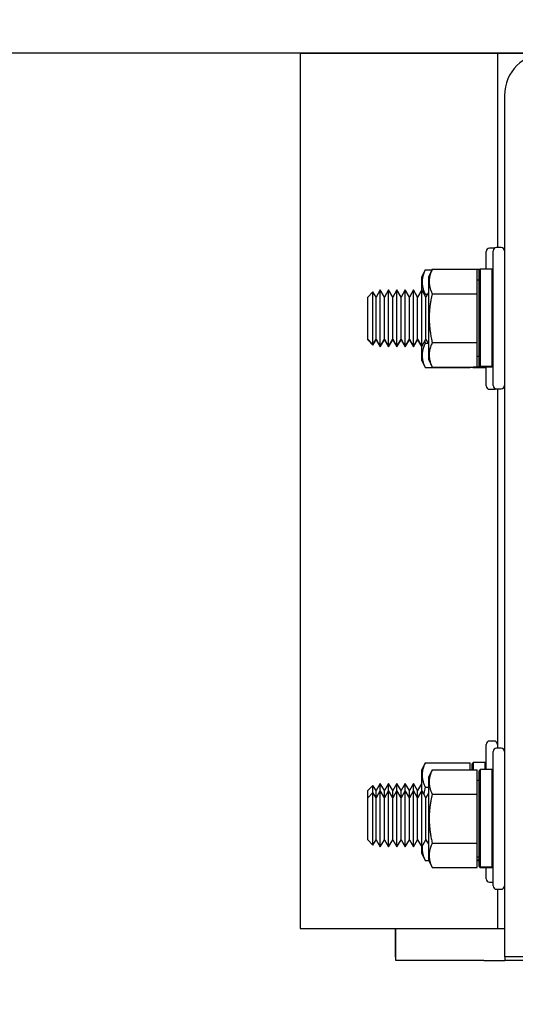
# Model space of a CAD drawing. Extents: x -362 to 414, y -91 to 242.
# Drawn here: x -307 to -303, y 48 to 56 of the extents above; entities that cross this region are included whole.
import ezdxf

# ---------------------------------------------------------------- set-up
doc = ezdxf.new("R2010")
doc.units = 0
doc.header["$LTSCALE"] = 10
doc.header["$MEASUREMENT"] = 0
doc.header["$PDMODE"] = 98
doc.layers.get('DEFPOINTS').update_dxf_attribs({"linetype": 'CONTINUOUS'})
for name, color, linetype in [('DIM', 1, 'CONTINUOUS'), ('HW', 130, 'CONTINUOUS'), ('RAIL_HYDRO', 52, 'CONTINUOUS')]:
    doc.layers.add(name, color=color, linetype=linetype)
doc.styles.get("Standard").update_dxf_attribs({"font": 'SIMPLEX.shx', "width": 0.85})
doc.dimstyles.get("Standard").update_dxf_attribs({"dimscale": 16, "dimtxt": 0.09375, "dimasz": 0.09375, "dimexe": 0.0625, "dimexo": 0.0625, "dimgap": 0.0625, "dimtad": 0, "dimtih": 1, "dimtoh": 1, "dimdec": 4, "dimzin": 4, "dimdsep": 46, "dimtxsty": 'Standard', "dimcen": 0.0625, "dimadec": 0, "dimazin": 0, "dimtfac": 1, "dimtdec": 4, "dimtofl": 0, "dimtmove": 0, "dimatfit": 3, "dimfxl": 1, "dimtolj": 1, "dimtzin": 0, "dimarcsym": 0})

# ---------------------------------------------------------------- blocks, each defined once
blk = doc.blocks.new('*D82')
at = {"layer": 'DEFPOINTS', "color": 0, "transparency": 16777216}
for p in [(-317.4736, 78.0738), (-317.4736, 47.5785), (-255.4736, 47.5785)]:
    blk.add_point(p, dxfattribs=at)
at = {"layer": 'DIM', "color": 0, "lineweight": -2, "transparency": 16777216}
for p, q in [((-317.4736, 48.3285), (-317.4736, 78.8238)), ((-255.4736, 48.3285), (-255.4736, 78.8238)), ((-315.3174, 78.0738), (-294.4618, 78.0738)), ((-257.6299, 78.0738), (-278.4855, 78.0738))]:
    blk.add_line(p, q, dxfattribs=at)
at = {"layer": 'DIM', "color": 0, "transparency": 16777216}
for points in [[(-315.3174, 78.4332), (-315.3174, 77.7144), (-317.4736, 78.0738)], [(-257.6299, 78.4332), (-257.6299, 77.7144), (-255.4736, 78.0738)]]:
    blk.add_solid(points, dxfattribs=at)
at = {"layer": 'DIM', "color": 0, "transparency": 16777216, "insert": (-286.4736, 78.0738), "char_height": 2.16, "attachment_point": 5}
blk.add_mtext('\\A1;(62") O.D.', dxfattribs=at)
blk = doc.blocks.new('*D84')
at = {"layer": 'DEFPOINTS', "color": 0, "transparency": 16777216}
for p in [(-286.4736, 71.3557), (-286.4736, 61.2201), (-321.4736, 56)]:
    blk.add_point(p, dxfattribs=at)
at = {"layer": 'DIM', "color": 0, "lineweight": -2, "transparency": 16777216}
for p, q in [((-321.4736, 56.75), (-321.4736, 72.1057)), ((-286.4736, 61.9701), (-286.4736, 72.1057)), ((-319.3174, 71.3557), (-310.2825, 71.3557)), ((-288.6299, 71.3557), (-295.6177, 71.3557))]:
    blk.add_line(p, q, dxfattribs=at)
at = {"layer": 'DIM', "color": 0, "transparency": 16777216}
for points in [[(-319.3174, 71.7151), (-319.3174, 70.9963), (-321.4736, 71.3557)], [(-288.6299, 71.7151), (-288.6299, 70.9963), (-286.4736, 71.3557)]]:
    blk.add_solid(points, dxfattribs=at)
at = {"layer": 'DIM', "color": 0, "transparency": 16777216, "insert": (-302.9501, 71.3557), "char_height": 2.16, "attachment_point": 5}
blk.add_mtext('\\A1;35"\\PC/L RAIL', dxfattribs=at)
blk = doc.blocks.new('*D85')
at = {"layer": 'DEFPOINTS', "color": 0, "transparency": 16777216}
for p in [(-321.4736, 83.229), (-321.4736, 56), (-252.4736, 56)]:
    blk.add_point(p, dxfattribs=at)
at = {"layer": 'DIM', "color": 0, "lineweight": -2, "transparency": 16777216}
for p, q in [((-321.4736, 56.75), (-321.4736, 83.979)), ((-252.4736, 56.75), (-252.4736, 83.979)), ((-319.3174, 83.229), (-284.1323, 83.229)), ((-254.6299, 83.229), (-277.6857, 83.229))]:
    blk.add_line(p, q, dxfattribs=at)
at = {"layer": 'DIM', "color": 0, "transparency": 16777216}
for points in [[(-319.3174, 83.5884), (-319.3174, 82.8696), (-321.4736, 83.229)], [(-254.6299, 83.5884), (-254.6299, 82.8696), (-252.4736, 83.229)]]:
    blk.add_solid(points, dxfattribs=at)
at = {"layer": 'DIM', "color": 0, "transparency": 16777216, "insert": (-280.909, 83.229), "char_height": 2.16, "attachment_point": 5}
blk.add_mtext('\\A1;69"', dxfattribs=at)

msp = doc.modelspace()

# ---------------------------------------------------------------- linework, layer by layer
at = {"layer": 'HW'}
msp.add_line((-252.47362, 56), (-321.47362, 56), dxfattribs=at)
at = {"layer": 'RAIL_HYDRO', "linetype": 'Continuous'}
for p, q in [((-304.72362, 56), (-295.22362, 56)), ((-304.72362, 56), (-304.72362, 48.25)), ((-302.97362, 56), (-302.97362, 54.27827)), ((-302.91112, 55.625), (-302.91112, 47.99995)), ((-303.07362, 54.08777), (-303.07362, 54.24344)), ((-303.00362, 54.27344), (-303.04362, 54.27344)), ((-303.01112, 53.65327), (-303.01112, 54.24827)), ((-302.99819, 54.27294), (-303.00362, 54.27344)), ((-302.94112, 54.27827), (-302.98112, 54.27827)), ((-303.61431, 54.08145), (-303.64662, 54.01217)), ((-303.61431, 54.08145), (-303.55407, 54.08145)), ((-303.55181, 54.08628), (-303.58412, 54.017)), ((-303.55181, 54.08628), (-303.15212, 54.08628)), ((-303.15212, 53.86978), (-303.15212, 54.08628)), ((-303.13095, 54.08294), (-303.15212, 54.08294)), ((-303.12612, 54.08777), (-303.13612, 54.07777)), ((-303.13612, 53.234), (-303.13612, 54.07777)), ((-303.02112, 54.08777), (-303.12612, 54.08777)), ((-303.12612, 54.08777), (-303.12612, 53.22412)), ((-303.01112, 54.07777), (-303.02112, 54.08777)), ((-303.02112, 53.22412), (-303.02112, 54.08777)), ((-303.64662, 54.01217), (-303.64662, 53.89888)), ((-303.58412, 54.017), (-303.58412, 53.28954)), ((-303.13612, 53.99077), (-303.15212, 53.99077)), ((-304.07677, 53.88623), (-304.12362, 53.83938)), ((-304.04984, 53.83938), (-304.07677, 53.88623)), ((-304.07677, 53.42031), (-304.07677, 53.88623)), ((-304.01296, 53.90327), (-304.04984, 53.83938)), ((-303.97607, 53.83938), (-304.01296, 53.90327)), ((-304.01296, 53.40327), (-304.01296, 53.90327)), ((-303.93918, 53.90327), (-303.97607, 53.83938)), ((-303.90229, 53.83938), (-303.93918, 53.90327)), ((-303.93918, 53.40327), (-303.93918, 53.90327)), ((-303.86541, 53.90327), (-303.90229, 53.83938)), ((-303.82852, 53.83938), (-303.86541, 53.90327)), ((-303.86541, 53.40327), (-303.86541, 53.90327)), ((-303.79163, 53.90327), (-303.82852, 53.83938)), ((-303.75474, 53.83938), (-303.79163, 53.90327)), ((-303.79163, 53.40327), (-303.79163, 53.90327)), ((-303.71786, 53.90327), (-303.75474, 53.83938)), ((-303.68097, 53.83938), (-303.71786, 53.90327)), ((-303.71786, 53.40327), (-303.71786, 53.90327)), ((-303.64408, 53.90327), (-303.68097, 53.83938)), ((-303.60719, 53.83938), (-303.64408, 53.90327)), ((-303.64408, 53.40327), (-303.64408, 53.90327)), ((-303.58412, 53.87935), (-303.60719, 53.83938)), ((-304.12362, 53.46716), (-304.12362, 53.83938)), ((-304.04984, 53.46716), (-304.04984, 53.83938)), ((-303.97607, 53.46716), (-303.97607, 53.83938)), ((-303.90229, 53.46716), (-303.90229, 53.83938)), ((-303.82852, 53.46716), (-303.82852, 53.83938)), ((-303.75474, 53.46716), (-303.75474, 53.83938)), ((-303.68097, 53.46716), (-303.68097, 53.83938)), ((-303.61431, 53.86494), (-303.61639, 53.8553)), ((-303.61431, 53.86494), (-303.59244, 53.86494)), ((-303.60719, 53.46716), (-303.60719, 53.83938)), ((-303.55181, 53.86978), (-303.15212, 53.86978)), ((-303.15212, 53.43676), (-303.15212, 53.86978)), ((-303.01112, 53.05827), (-303.01112, 53.65327)), ((-304.12362, 53.46716), (-304.07677, 53.42031)), ((-304.12362, 53.46233), (-304.12362, 53.46716)), ((-304.12362, 53.46233), (-304.07677, 53.41548)), ((-304.07677, 53.42031), (-304.04984, 53.46716)), ((-304.07677, 53.41548), (-304.04984, 53.46233)), ((-304.04984, 53.46716), (-304.01296, 53.40327)), ((-304.04984, 53.46233), (-304.04984, 53.46716)), ((-304.04984, 53.46233), (-304.01296, 53.39844)), ((-304.01296, 53.40327), (-303.97607, 53.46716)), ((-304.01296, 53.39844), (-303.97607, 53.46233)), ((-303.97607, 53.46716), (-303.93918, 53.40327)), ((-303.97607, 53.46233), (-303.97607, 53.46716)), ((-303.97607, 53.46233), (-303.93918, 53.39844)), ((-303.93918, 53.40327), (-303.90229, 53.46716)), ((-303.93918, 53.39844), (-303.90229, 53.46233)), ((-303.90229, 53.46716), (-303.86541, 53.40327)), ((-303.90229, 53.46233), (-303.90229, 53.46716)), ((-303.90229, 53.46233), (-303.86541, 53.39844)), ((-303.86541, 53.40327), (-303.82852, 53.46716)), ((-303.86541, 53.39844), (-303.82852, 53.46233)), ((-303.82852, 53.46716), (-303.79163, 53.40327)), ((-303.82852, 53.46233), (-303.82852, 53.46716)), ((-303.82852, 53.46233), (-303.79163, 53.39844)), ((-303.79163, 53.40327), (-303.75474, 53.46716)), ((-303.79163, 53.39844), (-303.75474, 53.46233)), ((-303.75474, 53.46716), (-303.71786, 53.40327)), ((-303.75474, 53.46233), (-303.75474, 53.46716)), ((-303.75474, 53.46233), (-303.71786, 53.39844)), ((-303.71786, 53.40327), (-303.68097, 53.46716)), ((-303.71786, 53.39844), (-303.68097, 53.46233)), ((-303.68097, 53.46716), (-303.64408, 53.40327)), ((-303.68097, 53.46233), (-303.68097, 53.46716)), ((-303.68097, 53.46233), (-303.64662, 53.40283)), ((-303.64408, 53.40327), (-303.60719, 53.46716)), ((-303.61783, 53.44873), (-303.61431, 53.43193)), ((-303.60719, 53.46716), (-303.58412, 53.42719)), ((-304.07677, 53.41548), (-304.07677, 53.42031)), ((-304.01296, 53.39844), (-304.01296, 53.40327)), ((-303.93918, 53.39844), (-303.93918, 53.40327)), ((-303.86541, 53.39844), (-303.86541, 53.40327)), ((-303.79163, 53.39844), (-303.79163, 53.40327)), ((-303.71786, 53.39844), (-303.71786, 53.40327)), ((-303.64662, 53.40767), (-303.64662, 53.28471)), ((-303.61431, 53.43193), (-303.58685, 53.43193)), ((-303.55181, 53.43676), (-303.15212, 53.43676)), ((-303.15212, 53.22026), (-303.15212, 53.43676)), ((-303.64662, 53.28471), (-303.61431, 53.21542)), ((-303.58412, 53.28954), (-303.55181, 53.22026)), ((-303.15212, 53.31577), (-303.13612, 53.31577)), ((-303.61431, 53.21542), (-303.21462, 53.21542)), ((-303.55181, 53.22026), (-303.15212, 53.22026)), ((-303.21462, 53.21542), (-303.21462, 53.22026)), ((-303.19494, 53.22026), (-303.18862, 53.21394)), ((-303.18862, 53.21929), (-303.1896, 53.22026)), ((-303.12664, 53.21929), (-303.18862, 53.21929)), ((-303.08362, 53.21394), (-303.18862, 53.21394)), ((-303.12612, 53.22412), (-303.13612, 53.234)), ((-303.13612, 53.22877), (-303.13612, 53.234)), ((-303.13612, 53.22877), (-303.12612, 53.21877)), ((-303.02112, 53.22412), (-303.12612, 53.22412)), ((-303.02112, 53.21877), (-303.12612, 53.21877)), ((-303.08362, 53.21394), (-303.07879, 53.21877)), ((-303.07362, 53.05344), (-303.07362, 53.21877)), ((-303.01112, 53.234), (-303.02112, 53.22412)), ((-303.02112, 53.21877), (-303.01112, 53.22877)), ((-303.04362, 53.02344), (-303.00362, 53.02344)), ((-302.98112, 53.02827), (-302.94112, 53.02827)), ((-302.97362, 53.02827), (-302.97362, 49.84664)), ((-303.07362, 49.65614), (-303.07362, 49.87918)), ((-303.00362, 49.90918), (-303.04362, 49.90918)), ((-303.01112, 49.22164), (-303.01112, 49.81664)), ((-302.94112, 49.84664), (-302.98112, 49.84664)), ((-303.61431, 49.71719), (-303.64662, 49.64791)), ((-303.61431, 49.71719), (-303.21462, 49.71719)), ((-303.21462, 49.65465), (-303.21462, 49.71719)), ((-303.18862, 49.71868), (-303.19862, 49.70868)), ((-303.19862, 49.65465), (-303.19862, 49.70868)), ((-303.08362, 49.71868), (-303.18862, 49.71868)), ((-303.18862, 49.71868), (-303.18862, 49.65465)), ((-303.07362, 49.70868), (-303.08362, 49.71868)), ((-303.08362, 49.65614), (-303.08362, 49.71868)), ((-303.64662, 49.64791), (-303.64662, 49.46724)), ((-303.55181, 49.65465), (-303.58412, 49.58537)), ((-303.55181, 49.65465), (-303.15212, 49.65465)), ((-303.15212, 49.43814), (-303.15212, 49.65465)), ((-303.12612, 49.65614), (-303.13612, 49.64614)), ((-303.13612, 48.80236), (-303.13612, 49.64614)), ((-303.02112, 49.65614), (-303.12612, 49.65614)), ((-303.12612, 49.65614), (-303.12612, 48.79248)), ((-303.01112, 49.64614), (-303.02112, 49.65614)), ((-303.02112, 48.79248), (-303.02112, 49.65614)), ((-304.07677, 49.51714), (-304.12362, 49.47029)), ((-304.04984, 49.47029), (-304.07677, 49.51714)), ((-304.07677, 49.45459), (-304.07677, 49.51714)), ((-304.01296, 49.53418), (-304.04984, 49.47029)), ((-303.97607, 49.47029), (-304.01296, 49.53418)), ((-304.01296, 49.47164), (-304.01296, 49.53418)), ((-303.93918, 49.53418), (-303.97607, 49.47029)), ((-303.90229, 49.47029), (-303.93918, 49.53418)), ((-303.93918, 49.47164), (-303.93918, 49.53418)), ((-303.86541, 49.53418), (-303.90229, 49.47029)), ((-303.82852, 49.47029), (-303.86541, 49.53418)), ((-303.86541, 49.47164), (-303.86541, 49.53418)), ((-303.79163, 49.53418), (-303.82852, 49.47029)), ((-303.75474, 49.47029), (-303.79163, 49.53418)), ((-303.79163, 49.47164), (-303.79163, 49.53418)), ((-303.71786, 49.53418), (-303.75474, 49.47029)), ((-303.68097, 49.47029), (-303.71786, 49.53418)), ((-303.71786, 49.47164), (-303.71786, 49.53418)), ((-303.64662, 49.52979), (-303.68097, 49.47029)), ((-303.58412, 49.58537), (-303.58412, 48.8579)), ((-303.13612, 49.55914), (-303.15212, 49.55914)), ((-304.12362, 49.40774), (-304.12362, 49.47029)), ((-304.07677, 49.45459), (-304.12362, 49.40774)), ((-304.04984, 49.40774), (-304.07677, 49.45459)), ((-304.07677, 49.33811), (-304.07677, 49.45459)), ((-304.01296, 49.47164), (-304.04984, 49.40774)), ((-304.04984, 49.40774), (-304.04984, 49.47029)), ((-303.97607, 49.40774), (-304.01296, 49.47164)), ((-304.01296, 49.34664), (-304.01296, 49.47164)), ((-303.93918, 49.47164), (-303.97607, 49.40774)), ((-303.97607, 49.40774), (-303.97607, 49.47029)), ((-303.90229, 49.40774), (-303.93918, 49.47164)), ((-303.93918, 49.34664), (-303.93918, 49.47164)), ((-303.86541, 49.47164), (-303.90229, 49.40774)), ((-303.90229, 49.40774), (-303.90229, 49.47029)), ((-303.82852, 49.40774), (-303.86541, 49.47164)), ((-303.86541, 49.34664), (-303.86541, 49.47164)), ((-303.79163, 49.47164), (-303.82852, 49.40774)), ((-303.82852, 49.40774), (-303.82852, 49.47029)), ((-303.75474, 49.40774), (-303.79163, 49.47164)), ((-303.79163, 49.34664), (-303.79163, 49.47164)), ((-303.71786, 49.47164), (-303.75474, 49.40774)), ((-303.75474, 49.40774), (-303.75474, 49.47029)), ((-303.68097, 49.40774), (-303.71786, 49.47164)), ((-303.71786, 49.34664), (-303.71786, 49.47164)), ((-303.64408, 49.47164), (-303.68097, 49.40774)), ((-303.68097, 49.40774), (-303.68097, 49.47029)), ((-303.60719, 49.40774), (-303.64408, 49.47164)), ((-303.64408, 49.34664), (-303.64408, 49.47164)), ((-303.61431, 49.50069), (-303.58412, 49.50069)), ((-303.58412, 49.44771), (-303.60719, 49.40774)), ((-303.55181, 49.43814), (-303.15212, 49.43814)), ((-303.15212, 49.00513), (-303.15212, 49.43814)), ((-304.12362, 49.31469), (-304.12362, 49.40774)), ((-304.04984, 49.31469), (-304.04984, 49.40774)), ((-304.01296, 48.97164), (-304.01296, 49.34664)), ((-303.97607, 49.31469), (-303.97607, 49.40774)), ((-303.93918, 48.97164), (-303.93918, 49.34664)), ((-303.90229, 49.31469), (-303.90229, 49.40774)), ((-303.86541, 48.97164), (-303.86541, 49.34664)), ((-303.82852, 49.31469), (-303.82852, 49.40774)), ((-303.79163, 48.97164), (-303.79163, 49.34664)), ((-303.75474, 49.31469), (-303.75474, 49.40774)), ((-303.71786, 48.97164), (-303.71786, 49.34664)), ((-303.68097, 49.31469), (-303.68097, 49.40774)), ((-303.64408, 48.97164), (-303.64408, 49.34664)), ((-303.60719, 49.31469), (-303.60719, 49.40774)), ((-304.12362, 49.03553), (-304.12362, 49.31469)), ((-304.07677, 48.98868), (-304.07677, 49.33811)), ((-304.04984, 49.03553), (-304.04984, 49.31469)), ((-303.97607, 49.03553), (-303.97607, 49.31469)), ((-303.90229, 49.03553), (-303.90229, 49.31469)), ((-303.82852, 49.03553), (-303.82852, 49.31469)), ((-303.75474, 49.03553), (-303.75474, 49.31469)), ((-303.68097, 49.03553), (-303.68097, 49.31469)), ((-303.60719, 49.03553), (-303.60719, 49.31469)), ((-303.01112, 48.62664), (-303.01112, 49.22164)), ((-304.12362, 49.03553), (-304.07677, 48.98868)), ((-304.07677, 48.98868), (-304.04984, 49.03553)), ((-304.04984, 49.03553), (-304.01296, 48.97164)), ((-304.01296, 48.97164), (-303.97607, 49.03553)), ((-303.97607, 49.03553), (-303.93918, 48.97164)), ((-303.93918, 48.97164), (-303.90229, 49.03553)), ((-303.90229, 49.03553), (-303.86541, 48.97164)), ((-303.86541, 48.97164), (-303.82852, 49.03553)), ((-303.82852, 49.03553), (-303.79163, 48.97164)), ((-303.79163, 48.97164), (-303.75474, 49.03553)), ((-303.75474, 49.03553), (-303.71786, 48.97164)), ((-303.71786, 48.97164), (-303.68097, 49.03553)), ((-303.68097, 49.03553), (-303.64408, 48.97164)), ((-303.64408, 48.97164), (-303.60719, 49.03553)), ((-303.60719, 49.03553), (-303.58412, 48.99556)), ((-303.55181, 49.00513), (-303.15212, 49.00513)), ((-303.15212, 48.78862), (-303.15212, 49.00513)), ((-303.64662, 48.97603), (-303.64662, 48.92045)), ((-303.64662, 48.92045), (-303.61431, 48.85117)), ((-303.61431, 48.85117), (-303.58098, 48.85117)), ((-303.58412, 48.8579), (-303.55181, 48.78862)), ((-303.15212, 48.88414), (-303.13612, 48.88414)), ((-303.13612, 48.85503), (-303.15212, 48.85503)), ((-303.13612, 48.84968), (-303.15212, 48.84968)), ((-303.55181, 48.78862), (-303.15212, 48.78862)), ((-303.12612, 48.79248), (-303.13612, 48.80236)), ((-303.13612, 48.79714), (-303.13612, 48.80236)), ((-303.13612, 48.79714), (-303.12612, 48.78714)), ((-303.02112, 48.79248), (-303.12612, 48.79248)), ((-303.02112, 48.78714), (-303.12612, 48.78714)), ((-303.07362, 48.68918), (-303.07362, 48.78714)), ((-303.01112, 48.80236), (-303.02112, 48.79248)), ((-303.02112, 48.78714), (-303.01112, 48.79714)), ((-303.04362, 48.65918), (-303.01112, 48.65918)), ((-302.98112, 48.59664), (-302.94112, 48.59664)), ((-302.97362, 48.59664), (-302.97362, 48.25)), ((-304.72362, 48.25), (-304.53612, 48.25)), ((-304.53612, 48.25), (-303.16112, 48.25)), ((-303.87773, 48), (-303.87773, 48.25)), ((-303.87371, 47.9675), (-303.87371, 48.25)), ((-303.16112, 48.25), (-302.97362, 48.25)), ((-302.97362, 48.25), (-302.91112, 48.25)), ((-303.87371, 48), (-303.87773, 48)), ((-303.09461, 47.9675), (-303.87371, 47.9675)), ((-303.09461, 47.9675), (-302.90711, 47.9675)), ((-302.72362, 47.99995), (-302.91112, 47.99995)), ((-302.90711, 47.99995), (-302.90711, 47.9675)), ((-302.71961, 47.9675), (-302.90711, 47.9675))]:
    msp.add_line(p, q, dxfattribs=at)
for centre, radius, start, end in [((-302.53612, 55.625), 0.375, 90, 180), ((-303.04362, 54.24344), 0.03, 90, 180), ((-302.98112, 54.24827), 0.03, 90, 180), ((-302.94112, 54.24827), 0.03, 0, 90), ((-303.04362, 53.05344), 0.03, 180, 270), ((-302.98112, 53.05827), 0.03, 180, 270), ((-303.00362, 53.05344), 0.03, 270, 304.678137), ((-302.94112, 53.05827), 0.03, 270, 0), ((-303.04362, 49.87918), 0.03, 90, 180), ((-303.00362, 49.87918), 0.03, 0, 90), ((-302.98112, 49.81664), 0.03, 90, 180), ((-302.94112, 49.81664), 0.03, 0, 90), ((-303.04362, 48.68918), 0.03, 180, 270), ((-302.98112, 48.62664), 0.03, 180, 270), ((-302.94112, 48.62664), 0.03, 270, 0)]:
    msp.add_arc(centre, radius, start, end, dxfattribs=at)
for points, knots in [([(-303.61431, 54.08145), (-303.61985, 54.06859), (-303.63095, 54.04284), (-303.63872, 54.01007), (-303.64143, 53.98356), (-303.64146, 53.96342), (-303.63946, 53.94311), (-303.63486, 53.91984), (-303.62696, 53.8937), (-303.61853, 53.87454), (-303.61431, 53.86494)], [0, 0, 0, 0, 0.1803913, 0.3612937, 0.4520436, 0.5444618, 0.6375655, 0.73089, 0.8652334, 1, 1, 1, 1]), ([(-303.55181, 54.08628), (-303.55735, 54.07343), (-303.56845, 54.04768), (-303.57622, 54.0149), (-303.57893, 53.98839), (-303.57896, 53.96825), (-303.57696, 53.94794), (-303.57236, 53.92467), (-303.56446, 53.89853), (-303.55603, 53.87937), (-303.55181, 53.86978)], [0, 0, 0, 0, 0.1803913, 0.3612937, 0.4520436, 0.5444618, 0.6375655, 0.73089, 0.8652334, 1, 1, 1, 1]), ([(-303.55181, 53.86978), (-303.55585, 53.85149), (-303.56248, 53.82146), (-303.56947, 53.77926), (-303.57413, 53.74342), (-303.57732, 53.70733), (-303.57895, 53.67081), (-303.57892, 53.63396), (-303.57717, 53.5968), (-303.57376, 53.55964), (-303.56849, 53.52049), (-303.56135, 53.47947), (-303.55499, 53.45101), (-303.55181, 53.43676)], [0, 0, 0, 0, 0.1284599, 0.2108728, 0.2933943, 0.3762991, 0.4593571, 0.5440888, 0.628999, 0.7144166, 0.799986, 0.8999155, 1, 1, 1, 1]), ([(-303.61431, 53.43193), (-303.61985, 53.41908), (-303.63095, 53.39333), (-303.63872, 53.36055), (-303.64143, 53.33404), (-303.64146, 53.3139), (-303.63946, 53.29359), (-303.63486, 53.27032), (-303.62696, 53.24418), (-303.61853, 53.22502), (-303.61431, 53.21542)], [0, 0, 0, 0, 0.18037214, 0.36128178, 0.45204357, 0.54446184, 0.63756546, 0.73089001, 0.86523336, 1, 1, 1, 1]), ([(-303.55181, 53.43676), (-303.55735, 53.42391), (-303.56845, 53.39816), (-303.57622, 53.36538), (-303.57893, 53.33888), (-303.57896, 53.31873), (-303.57696, 53.29842), (-303.57236, 53.27515), (-303.56446, 53.24901), (-303.55603, 53.22985), (-303.55181, 53.22026)], [0, 0, 0, 0, 0.18037214, 0.36128178, 0.45204357, 0.54446184, 0.63756546, 0.73089001, 0.86523336, 1, 1, 1, 1]), ([(-303.61431, 49.71719), (-303.61985, 49.70434), (-303.63095, 49.67859), (-303.63872, 49.64581), (-303.64143, 49.61931), (-303.64146, 49.59916), (-303.63946, 49.57885), (-303.63486, 49.55558), (-303.62696, 49.52944), (-303.61853, 49.51028), (-303.61431, 49.50069)], [0, 0, 0, 0, 0.1803913, 0.3612937, 0.4520436, 0.5444618, 0.6375655, 0.73089, 0.8652334, 1, 1, 1, 1]), ([(-303.55181, 49.65465), (-303.55735, 49.64179), (-303.56845, 49.61604), (-303.57622, 49.58326), (-303.57893, 49.55676), (-303.57896, 49.53661), (-303.57696, 49.51631), (-303.57236, 49.49304), (-303.56446, 49.4669), (-303.55603, 49.44774), (-303.55181, 49.43814)], [0, 0, 0, 0, 0.1803913, 0.3612937, 0.4520436, 0.5444618, 0.6375655, 0.73089, 0.8652334, 1, 1, 1, 1]), ([(-303.61431, 49.50069), (-303.6185, 49.48243), (-303.62303, 49.46271), (-303.62633, 49.44277), (-303.62657, 49.4413)], [0, 0, 0, 0, 0.9263767, 1, 1, 1, 1]), ([(-303.55181, 49.43814), (-303.55585, 49.41985), (-303.56248, 49.38983), (-303.56947, 49.34762), (-303.57413, 49.31179), (-303.57732, 49.27569), (-303.57895, 49.23917), (-303.57892, 49.20232), (-303.57717, 49.16517), (-303.57376, 49.12801), (-303.56849, 49.08886), (-303.56135, 49.04783), (-303.55499, 49.01937), (-303.55181, 49.00513)], [0, 0, 0, 0, 0.1284599, 0.2108728, 0.2933943, 0.3762991, 0.4593571, 0.5440888, 0.628999, 0.7144166, 0.799986, 0.8999155, 1, 1, 1, 1]), ([(-303.55181, 49.00513), (-303.55735, 48.99227), (-303.56845, 48.96652), (-303.57622, 48.93375), (-303.57893, 48.90724), (-303.57896, 48.88709), (-303.57696, 48.86679), (-303.57236, 48.84352), (-303.56446, 48.81738), (-303.55603, 48.79822), (-303.55181, 48.78862)], [0, 0, 0, 0, 0.18037214, 0.36128178, 0.45204357, 0.54446184, 0.63756546, 0.73089001, 0.86523336, 1, 1, 1, 1]), ([(-303.64025, 48.97828), (-303.64056, 48.97548), (-303.64164, 48.96597), (-303.64139, 48.94964), (-303.63948, 48.92934), (-303.63486, 48.90606), (-303.62696, 48.87992), (-303.61853, 48.86076), (-303.61431, 48.85117)], [0, 0, 0, 0, 0.0653966, 0.2230267, 0.3818257, 0.5410016, 0.7701398, 1, 1, 1, 1])]:
    msp.add_open_spline(points, degree=3, knots=knots, dxfattribs=at)

# ---------------------------------------------------------------- dimensions: what is measured, and where the dimension line sits
at = {"layer": 'DIM'}
dim = msp.add_linear_dim(base=(-321.47362, 83.22901), p1=(-252.47362, 56), p2=(-321.47362, 56), dimstyle='Standard', override={"dimscale": 12, "dimtxt": 0.18, "dimasz": 0.179688, "dimgap": 0.09375, "dimlunit": 5, "dimpost": '"', "dimfrac": 2}, dxfattribs=at)
dim.commit()
dim.dimension.update_dxf_attribs({"geometry": '*D85', "text_midpoint": (-280.90903, 83.22901), "dimtype": 160})
for base, p1, p2, text, picture, middle in [((-317.47362, 78.07382), (-255.47362, 47.5785), (-317.47362, 47.5785), '(<>) O.D.', '*D82', (-286.47362, 78.07382)), ((-286.47362, 71.35571), (-321.47362, 56), (-286.47362, 61.22008), '<>\\PC/L RAIL', '*D84', (-302.95009, 71.35571))]:
    dim = msp.add_linear_dim(base=base, p1=p1, p2=p2, text=text, dimstyle='Standard', override={"dimscale": 12, "dimtxt": 0.18, "dimasz": 0.179688, "dimgap": 0.09375, "dimlunit": 5, "dimpost": '"', "dimfrac": 2}, dxfattribs=at)
    dim.commit()
    dim.dimension.update_dxf_attribs({"geometry": picture, "text_midpoint": middle, "dimtype": 160})

doc.saveas('drawing.dxf')
